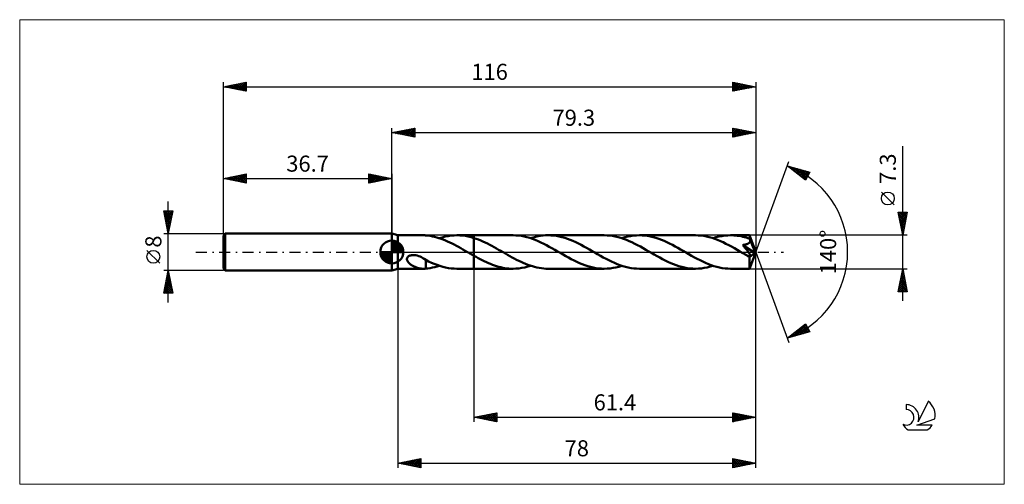
# Model space of a CAD drawing. Units: millimetres. Extents: x -81 to 133, y -51 to 51.
import ezdxf
from ezdxf.enums import TextEntityAlignment as Align

# ---------------------------------------------------------------- set-up
doc = ezdxf.new("R2010")
doc.units = ezdxf.units.MM
doc.header["$LTSCALE"] = 6
doc.linetypes.add('LONGDASH_DASH', pattern=[0.85, 0.4, -0.2, 0.05, -0.2])
for name, color, linetype in [('1', 4, 'CONTINUOUS'), ('2', 7, 'CONTINUOUS'), ('4', 2, 'LONGDASH_DASH'), ('CUT', 1, 'CONTINUOUS'), ('INFTOTAL', 9, 'CONTINUOUS'), ('NOCUT', 7, 'CONTINUOUS'), ('SK1', 4, 'CONTINUOUS'), ('SK2', 7, 'CONTINUOUS'), ('SK4', 2, 'LONGDASH_DASH'), ('SK6', 5, 'CONTINUOUS')]:
    doc.layers.add(name, color=color, linetype=linetype)
doc.styles.get("Standard").update_dxf_attribs({"font": 'Monospac821 BT'})

msp = doc.modelspace()

# ---------------------------------------------------------------- linework, layer by layer
at = {"layer": '1', "color": 4, "linetype": 'CONTINUOUS', "lineweight": 50}
for p, q in [((1.3, 3.65), (0, 4)), ((0, -4), (0, 4)), ((1.3, 3.65), (6.89, 3.65)), ((1.3, -3.65), (1.3, 3.65)), ((6.96, 3.65), (6.88, 3.65)), ((7.05, 3.65), (6.96, 3.65)), ((7.13, 3.64), (7.05, 3.65)), ((7.22, 3.64), (7.13, 3.64)), ((7.3, 3.63), (7.22, 3.64)), ((7.38, 3.62), (7.3, 3.63)), ((7.86, 3.57), (7.38, 3.62)), ((7.38, 3.62), (7.38, 3.62)), ((8.35, 3.5), (7.86, 3.57)), ((8.83, 3.41), (8.35, 3.5)), ((9.31, 3.3), (8.83, 3.41)), ((9.78, 3.18), (9.31, 3.3)), ((10.26, 3.03), (9.78, 3.18)), ((10.73, 2.87), (10.26, 3.03)), ((10.36, 3), (11, 3.19)), ((11.21, 2.7), (10.73, 2.87)), ((11, 3.19), (11.63, 3.36)), ((11.68, 2.5), (11.21, 2.7)), ((11.63, 3.36), (12.27, 3.48)), ((12.15, 2.3), (11.68, 2.5)), ((12.63, 2.08), (12.15, 2.3)), ((12.27, 3.48), (12.91, 3.58)), ((12.91, 3.58), (13.55, 3.63)), ((13.55, 3.63), (14.19, 3.65)), ((14.81, 3.63), (14.19, 3.65)), ((14.19, 3.65), (17.9, 3.65)), ((15.43, 3.58), (14.81, 3.63)), ((16.04, 3.49), (15.43, 3.58)), ((16.66, 3.37), (16.04, 3.49)), ((17.28, 3.22), (16.66, 3.37)), ((17.9, 3.04), (17.28, 3.22)), ((17.9, 3.65), (26.4, 3.65)), ((17.9, -3.65), (17.9, 3.65)), ((18.39, 2.87), (17.9, 3.04)), ((18.88, 2.69), (18.39, 2.87)), ((19.37, 2.49), (18.88, 2.69)), ((19.86, 2.28), (19.37, 2.49)), ((20.35, 2.05), (19.86, 2.28)), ((27.01, 3.63), (26.4, 3.65)), ((27.62, 3.58), (27.01, 3.63)), ((28.22, 3.5), (27.62, 3.58)), ((28.82, 3.39), (28.22, 3.5)), ((29.43, 3.24), (28.82, 3.39)), ((30.04, 3.06), (29.43, 3.24)), ((30.65, 2.86), (30.04, 3.06)), ((30.23, 3), (30.78, 3.17)), ((31.26, 2.63), (30.65, 2.86)), ((30.78, 3.17), (31.32, 3.31)), ((31.86, 2.37), (31.26, 2.63)), ((31.32, 3.31), (31.87, 3.43)), ((32.47, 2.1), (31.86, 2.37)), ((31.87, 3.43), (32.42, 3.53)), ((32.42, 3.53), (32.97, 3.6)), ((32.97, 3.6), (33.51, 3.64)), ((33.51, 3.64), (34.06, 3.65)), ((34.66, 3.63), (34.06, 3.65)), ((34.06, 3.65), (46.27, 3.65)), ((35.26, 3.58), (34.66, 3.63)), ((35.86, 3.5), (35.26, 3.58)), ((36.46, 3.39), (35.86, 3.5)), ((37.06, 3.25), (36.46, 3.39)), ((37.66, 3.08), (37.06, 3.25)), ((38.26, 2.88), (37.66, 3.08)), ((38.85, 2.65), (38.26, 2.88)), ((39.45, 2.4), (38.85, 2.65)), ((40.05, 2.13), (39.45, 2.4)), ((46.88, 3.63), (46.27, 3.65)), ((47.48, 3.58), (46.88, 3.63)), ((48.08, 3.5), (47.48, 3.58)), ((48.68, 3.39), (48.08, 3.5)), ((49.29, 3.24), (48.68, 3.39)), ((49.89, 3.07), (49.29, 3.24)), ((50.5, 2.87), (49.89, 3.07)), ((50.11, 3), (50.74, 3.2)), ((51.1, 2.64), (50.5, 2.87)), ((50.74, 3.2), (51.38, 3.36)), ((51.71, 2.38), (51.1, 2.64)), ((51.38, 3.36), (52.02, 3.48)), ((52.32, 2.11), (51.71, 2.38)), ((52.02, 3.48), (52.66, 3.58)), ((52.66, 3.58), (53.3, 3.63)), ((53.3, 3.63), (53.93, 3.65)), ((54.54, 3.63), (53.93, 3.65)), ((53.93, 3.65), (66.15, 3.65)), ((55.14, 3.58), (54.54, 3.63)), ((55.73, 3.5), (55.14, 3.58)), ((56.33, 3.39), (55.73, 3.5)), ((56.94, 3.25), (56.33, 3.39)), ((57.54, 3.07), (56.94, 3.25)), ((58.14, 2.87), (57.54, 3.07)), ((58.73, 2.65), (58.14, 2.87)), ((59.33, 2.4), (58.73, 2.65)), ((59.93, 2.13), (59.33, 2.4)), ((66.75, 3.63), (66.15, 3.65)), ((67.35, 3.58), (66.75, 3.63)), ((67.95, 3.5), (67.35, 3.58)), ((68.54, 3.39), (67.95, 3.5)), ((69.15, 3.25), (68.54, 3.39)), ((69.76, 3.07), (69.15, 3.25)), ((70.36, 2.87), (69.76, 3.07)), ((69.98, 3), (70.62, 3.2)), ((70.97, 2.64), (70.36, 2.87)), ((70.62, 3.2), (71.26, 3.36)), ((71.58, 2.39), (70.97, 2.64)), ((71.26, 3.36), (71.9, 3.48)), ((72.19, 2.11), (71.58, 2.39)), ((71.9, 3.48), (72.54, 3.58)), ((72.54, 3.58), (73.17, 3.63)), ((73.17, 3.63), (73.81, 3.65)), ((74.19, 3.64), (73.81, 3.65)), ((73.81, 3.65), (77.94, 3.65)), ((74.57, 3.62), (74.19, 3.64)), ((74.95, 3.59), (74.57, 3.62)), ((75.33, 3.55), (74.95, 3.59)), ((75.7, 3.49), (75.33, 3.55)), ((76.08, 3.42), (75.7, 3.49)), ((76.46, 3.33), (76.08, 3.42)), ((76.84, 3.24), (76.46, 3.33)), ((77.22, 3.13), (76.84, 3.24)), ((77.59, 3.02), (77.22, 3.13)), ((77.97, 2.89), (77.59, 3.02)), ((77.94, 3.63), (77.94, 3.65)), ((79.3, 0), (77.94, 3.65)), ((77.94, 3.65), (77.94, 3.65)), ((77.94, 3.65), (77.94, 3.65)), ((77.94, 3.65), (77.94, 3.65)), ((77.94, 3.65), (77.94, 3.65)), ((77.94, 3.65), (77.94, 3.65)), ((77.94, 3.65), (77.94, 3.65)), ((77.95, 3.61), (77.94, 3.63)), ((77.94, 2.1), (77.98, 2.16)), ((77.95, 3.58), (77.95, 3.61)), ((77.95, 3.54), (77.95, 3.58)), ((77.96, 3.5), (77.95, 3.54)), ((77.96, 3.44), (77.96, 3.5)), ((77.96, 3.38), (77.96, 3.44)), ((77.97, 3.31), (77.96, 3.38)), ((77.97, 3.24), (77.97, 3.31)), ((79.3, 0), (77.97, 3.24)), ((77.97, 2.89), (77.97, 3.24)), ((77.98, 2.87), (77.97, 2.89)), ((77.99, 2.85), (77.98, 2.87)), ((77.98, 2.16), (78.02, 2.23)), ((78, 2.83), (77.99, 2.85)), ((78.01, 2.8), (78, 2.83)), ((78.01, 2.78), (78.01, 2.8)), ((78.02, 2.76), (78.01, 2.78)), ((78.03, 2.74), (78.02, 2.76)), ((78.02, 2.23), (78.04, 2.3)), ((78.05, 2.67), (78.03, 2.74)), ((78.52, 1.57), (78.03, 2.74)), ((78.04, 2.3), (78.06, 2.37)), ((78.06, 2.59), (78.05, 2.67)), ((78.07, 2.52), (78.06, 2.59)), ((78.06, 2.45), (78.07, 2.52)), ((78.06, 2.37), (78.06, 2.45)), ((13.11, 1.85), (12.63, 2.08)), ((13.59, 1.6), (13.11, 1.85)), ((14.06, 1.35), (13.59, 1.6)), ((14.54, 1.09), (14.06, 1.35)), ((15.02, 0.83), (14.54, 1.09)), ((15.5, 0.55), (15.02, 0.83)), ((15.98, 0.28), (15.5, 0.55)), ((16.46, 0), (15.98, 0.28)), ((16.52, -0.04), (16.46, 0)), ((20.83, 1.82), (20.35, 2.05)), ((21.32, 1.57), (20.83, 1.82)), ((21.8, 1.31), (21.32, 1.57)), ((22.29, 1.04), (21.8, 1.31)), ((22.78, 0.77), (22.29, 1.04)), ((23.27, 0.49), (22.78, 0.77)), ((23.75, 0.22), (23.27, 0.49)), ((24.24, -0.07), (23.75, 0.22)), ((33.08, 1.8), (32.47, 2.1)), ((33.68, 1.49), (33.08, 1.8)), ((34.28, 1.16), (33.68, 1.49)), ((34.89, 0.83), (34.28, 1.16)), ((35.5, 0.48), (34.89, 0.83)), ((36.1, 0.14), (35.5, 0.48)), ((36.71, -0.21), (36.1, 0.14)), ((40.65, 1.84), (40.05, 2.13)), ((41.25, 1.54), (40.65, 1.84)), ((41.85, 1.22), (41.25, 1.54)), ((42.44, 0.89), (41.85, 1.22)), ((43.04, 0.55), (42.44, 0.89)), ((43.62, 0.21), (43.04, 0.55)), ((44.23, -0.14), (43.62, 0.21)), ((52.93, 1.81), (52.32, 2.11)), ((53.53, 1.5), (52.93, 1.81)), ((54.14, 1.17), (53.53, 1.5)), ((54.75, 0.84), (54.14, 1.17)), ((55.36, 0.49), (54.75, 0.84)), ((55.97, 0.14), (55.36, 0.49)), ((56.58, -0.21), (55.97, 0.14)), ((60.52, 1.84), (59.93, 2.13)), ((61.11, 1.54), (60.52, 1.84)), ((61.71, 1.22), (61.11, 1.54)), ((62.31, 0.89), (61.71, 1.22)), ((62.9, 0.56), (62.31, 0.89)), ((63.5, 0.22), (62.9, 0.56)), ((64.11, -0.14), (63.5, 0.22)), ((72.8, 1.81), (72.19, 2.11)), ((73.4, 1.5), (72.8, 1.81)), ((74.01, 1.17), (73.4, 1.5)), ((74.63, 0.84), (74.01, 1.17)), ((75.24, 0.49), (74.63, 0.84)), ((75.85, 0.14), (75.24, 0.49)), ((76.46, -0.22), (75.85, 0.14)), ((76.44, 1.52), (76.54, 1.53)), ((76.52, 1.43), (76.44, 1.52)), ((79.11, -0.15), (76.44, 1.52)), ((76.6, 1.33), (76.52, 1.43)), ((76.54, 1.53), (76.65, 1.55)), ((76.68, 1.24), (76.6, 1.33)), ((76.65, 1.55), (76.75, 1.57)), ((76.76, 1.14), (76.68, 1.24)), ((76.75, 1.57), (76.85, 1.58)), ((76.84, 1.04), (76.76, 1.14)), ((76.92, 0.94), (76.84, 1.04)), ((76.85, 1.58), (76.95, 1.6)), ((77, 0.84), (76.92, 0.94)), ((76.95, 1.6), (77.05, 1.63)), ((77.08, 0.74), (77, 0.84)), ((77.05, 1.63), (77.14, 1.65)), ((77.16, 0.64), (77.08, 0.74)), ((77.14, 1.65), (77.24, 1.68)), ((77.25, 0.54), (77.16, 0.64)), ((77.24, 1.68), (77.33, 1.7)), ((77.32, 0.44), (77.25, 0.54)), ((77.4, 0.34), (77.32, 0.44)), ((77.33, 1.7), (77.41, 1.74)), ((77.47, 0.24), (77.4, 0.34)), ((77.41, 1.74), (77.49, 1.77)), ((77.55, 0.15), (77.47, 0.24)), ((77.49, 1.77), (77.57, 1.81)), ((77.61, 0.06), (77.55, 0.15)), ((77.57, 1.81), (77.65, 1.85)), ((77.68, -0.03), (77.61, 0.06)), ((77.65, 1.85), (77.72, 1.89)), ((77.72, 1.89), (77.78, 1.93)), ((77.78, 1.93), (77.84, 1.99)), ((77.84, 1.99), (77.9, 2.04)), ((77.9, 2.04), (77.94, 2.1)), ((77.94, -3.65), (79.3, 0)), ((78.74, 1.01), (78.52, 1.57)), ((78.87, 0.68), (78.74, 1.01)), ((78.95, 0.46), (78.87, 0.68)), ((79.01, 0.3), (78.95, 0.46)), ((79.05, 0.18), (79.01, 0.3)), ((79.08, 0.08), (79.05, 0.18)), ((79.08, 0.04), (79.07, 0.08)), ((79.3, 0), (79.07, 0.08)), ((79.08, 0.08), (79.07, 0.08)), ((79.3, 0), (79.08, 0.08)), ((79.09, 0.01), (79.08, 0.04)), ((79.09, -0.03), (79.09, 0.01)), ((3.28, -1.5), (3.31, -1.34)), ((3.29, -1.66), (3.28, -1.5)), ((3.32, -1.81), (3.29, -1.66)), ((3.31, -1.34), (3.39, -1.19)), ((3.39, -1.96), (3.32, -1.81)), ((3.39, -1.19), (3.5, -1.05)), ((3.47, -2.1), (3.39, -1.96)), ((3.56, -2.22), (3.47, -2.1)), ((3.5, -1.05), (3.63, -0.94)), ((3.63, -0.94), (3.79, -0.85)), ((3.79, -0.85), (3.95, -0.78)), ((3.95, -0.78), (4.13, -0.73)), ((4.13, -0.73), (4.32, -0.69)), ((4.32, -0.69), (4.53, -0.67)), ((4.53, -0.67), (4.75, -0.67)), ((4.99, -0.68), (4.75, -0.67)), ((5.24, -0.72), (4.99, -0.68)), ((5.54, -0.79), (5.24, -0.72)), ((5.85, -0.88), (5.54, -0.79)), ((6.16, -1.01), (5.85, -0.88)), ((6.47, -1.15), (6.16, -1.01)), ((6.78, -1.31), (6.47, -1.15)), ((7.08, -1.49), (6.78, -1.31)), ((7.39, -1.68), (7.08, -1.49)), ((7.38, -1.84), (7.38, -1.84)), ((7.38, -1.84), (7.38, -1.84)), ((7.38, -1.84), (7.38, -1.84)), ((7.39, -1.84), (7.38, -1.84)), ((7.38, -1.91), (7.38, -1.84)), ((7.38, -1.98), (7.38, -1.91)), ((7.38, -2.06), (7.38, -1.98)), ((7.38, -2.14), (7.38, -2.06)), ((7.38, -2.22), (7.38, -2.14)), ((7.39, -1.84), (7.39, -1.68)), ((8, -2.04), (7.39, -1.73)), ((7.39, -1.84), (7.39, -1.84)), ((8.63, -2.33), (8, -2.04)), ((16.59, -0.07), (16.52, -0.04)), ((16.65, -0.11), (16.59, -0.07)), ((16.71, -0.14), (16.65, -0.11)), ((16.77, -0.18), (16.71, -0.14)), ((16.83, -0.21), (16.77, -0.18)), ((17.01, -0.32), (16.83, -0.21)), ((17.19, -0.42), (17.01, -0.32)), ((17.37, -0.52), (17.19, -0.42)), ((17.55, -0.62), (17.37, -0.52)), ((17.72, -0.72), (17.55, -0.62)), ((17.9, -0.82), (17.72, -0.72)), ((18.35, -1.07), (17.9, -0.82)), ((18.79, -1.31), (18.35, -1.07)), ((19.24, -1.55), (18.79, -1.31)), ((19.69, -1.78), (19.24, -1.55)), ((20.14, -2), (19.69, -1.78)), ((20.59, -2.21), (20.14, -2)), ((24.73, -0.35), (24.24, -0.07)), ((25.22, -0.63), (24.73, -0.35)), ((25.71, -0.9), (25.22, -0.63)), ((26.19, -1.17), (25.71, -0.9)), ((26.68, -1.44), (26.19, -1.17)), ((27.17, -1.69), (26.68, -1.44)), ((27.66, -1.94), (27.17, -1.69)), ((28.16, -2.17), (27.66, -1.94)), ((37.31, -0.56), (36.71, -0.21)), ((37.91, -0.9), (37.31, -0.56)), ((38.5, -1.22), (37.91, -0.9)), ((39.1, -1.54), (38.5, -1.22)), ((39.7, -1.85), (39.1, -1.54)), ((40.29, -2.13), (39.7, -1.85)), ((40.88, -2.4), (40.29, -2.13)), ((44.84, -0.49), (44.23, -0.14)), ((45.45, -0.83), (44.84, -0.49)), ((46.06, -1.17), (45.45, -0.83)), ((46.67, -1.5), (46.06, -1.17)), ((47.28, -1.81), (46.67, -1.5)), ((47.88, -2.1), (47.28, -1.81)), ((48.48, -2.38), (47.88, -2.1)), ((57.18, -0.56), (56.58, -0.21)), ((57.77, -0.89), (57.18, -0.56)), ((58.36, -1.22), (57.77, -0.89)), ((58.96, -1.54), (58.36, -1.22)), ((59.56, -1.84), (58.96, -1.54)), ((60.15, -2.13), (59.56, -1.84)), ((60.75, -2.4), (60.15, -2.13)), ((64.72, -0.49), (64.11, -0.14)), ((65.32, -0.83), (64.72, -0.49)), ((65.93, -1.17), (65.32, -0.83)), ((66.54, -1.49), (65.93, -1.17)), ((67.15, -1.8), (66.54, -1.49)), ((67.75, -2.1), (67.15, -1.8)), ((68.36, -2.38), (67.75, -2.1)), ((76.6, -0.29), (76.46, -0.22)), ((76.73, -0.37), (76.6, -0.29)), ((76.87, -0.45), (76.73, -0.37)), ((77.01, -0.53), (76.87, -0.45)), ((77.14, -0.61), (77.01, -0.53)), ((77.28, -0.68), (77.14, -0.61)), ((77.37, -0.73), (77.28, -0.68)), ((77.46, -0.77), (77.37, -0.73)), ((77.54, -0.81), (77.46, -0.77)), ((77.63, -0.85), (77.54, -0.81)), ((77.71, -0.88), (77.63, -0.85)), ((77.75, -0.12), (77.68, -0.03)), ((77.79, -0.91), (77.71, -0.88)), ((77.81, -0.21), (77.75, -0.12)), ((77.86, -0.93), (77.79, -0.91)), ((77.87, -0.3), (77.81, -0.21)), ((77.94, -0.94), (77.86, -0.93)), ((77.92, -0.39), (77.87, -0.3)), ((77.9, -1.13), (79.11, -0.15)), ((77.9, -1.35), (77.9, -1.13)), ((77.9, -1.57), (77.9, -1.35)), ((77.9, -1.78), (77.9, -1.57)), ((77.9, -1.98), (77.9, -1.78)), ((77.9, -2.18), (77.9, -1.98)), ((77.97, -0.47), (77.92, -0.39)), ((78, -0.95), (77.94, -0.94)), ((78.02, -0.54), (77.97, -0.47)), ((78, -0.95), (78.06, -0.94)), ((78.05, -0.61), (78.02, -0.54)), ((78.08, -0.69), (78.05, -0.61)), ((78.06, -0.94), (78.1, -0.91)), ((78.11, -0.75), (78.08, -0.69)), ((78.1, -0.91), (78.12, -0.87)), ((78.12, -0.82), (78.11, -0.75)), ((78.12, -0.87), (78.12, -0.82)), ((79.1, -0.06), (79.09, -0.03)), ((79.1, -0.09), (79.1, -0.06)), ((79.11, -0.12), (79.1, -0.09)), ((79.11, -0.15), (79.11, -0.12)), ((0, -4), (1.3, -3.65)), ((1.3, -3.65), (6.89, -3.65)), ((3.67, -2.34), (3.56, -2.22)), ((3.8, -2.46), (3.67, -2.34)), ((3.94, -2.58), (3.8, -2.46)), ((4.08, -2.7), (3.94, -2.58)), ((4.24, -2.8), (4.08, -2.7)), ((4.4, -2.91), (4.24, -2.8)), ((4.57, -3), (4.4, -2.91)), ((4.73, -3.09), (4.57, -3)), ((4.9, -3.17), (4.73, -3.09)), ((5.07, -3.25), (4.9, -3.17)), ((5.24, -3.32), (5.07, -3.25)), ((5.4, -3.38), (5.24, -3.32)), ((5.57, -3.44), (5.4, -3.38)), ((5.74, -3.49), (5.57, -3.44)), ((5.91, -3.53), (5.74, -3.49)), ((6.07, -3.57), (5.91, -3.53)), ((6.24, -3.6), (6.07, -3.57)), ((6.4, -3.62), (6.24, -3.6)), ((6.56, -3.64), (6.4, -3.62)), ((6.72, -3.65), (6.56, -3.64)), ((6.88, -3.65), (6.72, -3.65)), ((6.88, -3.65), (6.96, -3.65)), ((6.96, -3.65), (7.05, -3.65)), ((7.05, -3.65), (7.13, -3.64)), ((7.13, -3.64), (7.22, -3.64)), ((7.22, -3.64), (7.3, -3.63)), ((7.3, -3.63), (7.38, -3.62)), ((7.38, -2.31), (7.38, -2.22)), ((7.38, -2.4), (7.38, -2.31)), ((7.38, -2.49), (7.38, -2.4)), ((7.38, -2.58), (7.38, -2.49)), ((7.38, -2.68), (7.38, -2.58)), ((7.38, -2.78), (7.38, -2.68)), ((7.38, -2.88), (7.38, -2.78)), ((7.38, -2.98), (7.38, -2.88)), ((7.38, -3.09), (7.38, -2.98)), ((7.38, -3.19), (7.38, -3.09)), ((7.38, -3.3), (7.38, -3.19)), ((7.38, -3.41), (7.38, -3.3)), ((7.38, -3.51), (7.38, -3.41)), ((7.38, -3.62), (7.38, -3.51)), ((7.38, -3.62), (7.88, -3.57)), ((7.88, -3.57), (8.37, -3.49)), ((8.37, -3.49), (8.87, -3.4)), ((9.25, -2.59), (8.63, -2.33)), ((8.87, -3.4), (9.37, -3.29)), ((9.87, -2.83), (9.25, -2.59)), ((9.37, -3.29), (9.87, -3.15)), ((10.49, -3.04), (9.87, -2.83)), ((9.87, -3.15), (10.36, -3)), ((11.1, -3.22), (10.49, -3.04)), ((11.71, -3.37), (11.1, -3.22)), ((12.33, -3.49), (11.71, -3.37)), ((12.95, -3.58), (12.33, -3.49)), ((13.57, -3.63), (12.95, -3.58)), ((14.19, -3.65), (13.57, -3.63)), ((14.19, -3.65), (17.9, -3.65)), ((17.9, -3.65), (26.4, -3.65)), ((21.03, -2.41), (20.59, -2.21)), ((21.48, -2.6), (21.03, -2.41)), ((21.93, -2.78), (21.48, -2.6)), ((22.38, -2.94), (21.93, -2.78)), ((22.83, -3.08), (22.38, -2.94)), ((23.28, -3.21), (22.83, -3.08)), ((23.72, -3.33), (23.28, -3.21)), ((24.17, -3.43), (23.72, -3.33)), ((24.62, -3.51), (24.17, -3.43)), ((25.07, -3.57), (24.62, -3.51)), ((25.51, -3.61), (25.07, -3.57)), ((25.96, -3.64), (25.51, -3.61)), ((26.4, -3.65), (25.96, -3.64)), ((26.4, -3.65), (27.04, -3.63)), ((27.04, -3.63), (27.68, -3.58)), ((27.68, -3.58), (28.32, -3.48)), ((28.64, -2.39), (28.16, -2.17)), ((28.32, -3.48), (28.95, -3.36)), ((29.14, -2.6), (28.64, -2.39)), ((28.95, -3.36), (29.6, -3.19)), ((29.63, -2.79), (29.14, -2.6)), ((29.6, -3.19), (30.23, -3)), ((30.13, -2.97), (29.63, -2.79)), ((30.62, -3.12), (30.13, -2.97)), ((31.11, -3.26), (30.62, -3.12)), ((31.6, -3.38), (31.11, -3.26)), ((32.1, -3.48), (31.6, -3.38)), ((32.59, -3.55), (32.1, -3.48)), ((33.08, -3.61), (32.59, -3.55)), ((33.57, -3.64), (33.08, -3.61)), ((34.06, -3.65), (33.57, -3.64)), ((34.06, -3.65), (46.27, -3.65)), ((41.48, -2.65), (40.88, -2.4)), ((42.08, -2.88), (41.48, -2.65)), ((42.68, -3.08), (42.08, -2.88)), ((43.28, -3.25), (42.68, -3.08)), ((43.87, -3.39), (43.28, -3.25)), ((44.47, -3.5), (43.87, -3.39)), ((45.08, -3.58), (44.47, -3.5)), ((45.67, -3.63), (45.08, -3.58)), ((46.27, -3.65), (45.67, -3.63)), ((46.27, -3.65), (46.92, -3.63)), ((46.92, -3.63), (47.56, -3.58)), ((47.56, -3.58), (48.19, -3.48)), ((48.19, -3.48), (48.82, -3.36)), ((49.09, -2.63), (48.48, -2.38)), ((48.82, -3.36), (49.46, -3.2)), ((49.69, -2.86), (49.09, -2.63)), ((49.46, -3.2), (50.11, -3)), ((50.3, -3.06), (49.69, -2.86)), ((50.9, -3.24), (50.3, -3.06)), ((51.51, -3.38), (50.9, -3.24)), ((52.11, -3.5), (51.51, -3.38)), ((52.72, -3.58), (52.11, -3.5)), ((53.33, -3.63), (52.72, -3.58)), ((53.93, -3.65), (53.33, -3.63)), ((53.93, -3.65), (66.15, -3.65)), ((61.35, -2.65), (60.75, -2.4)), ((61.96, -2.88), (61.35, -2.65)), ((62.56, -3.08), (61.96, -2.88)), ((63.15, -3.25), (62.56, -3.08)), ((63.75, -3.39), (63.15, -3.25)), ((64.35, -3.5), (63.75, -3.39)), ((64.95, -3.58), (64.35, -3.5)), ((65.55, -3.63), (64.95, -3.58)), ((66.15, -3.65), (65.55, -3.63)), ((66.15, -3.65), (66.79, -3.63)), ((66.79, -3.63), (67.43, -3.58)), ((67.43, -3.58), (68.06, -3.48)), ((68.06, -3.48), (68.7, -3.36)), ((68.96, -2.63), (68.36, -2.38)), ((68.7, -3.36), (69.34, -3.19)), ((69.57, -2.86), (68.96, -2.63)), ((69.34, -3.19), (69.98, -3)), ((70.18, -3.06), (69.57, -2.86)), ((70.78, -3.24), (70.18, -3.06)), ((71.38, -3.39), (70.78, -3.24)), ((71.99, -3.5), (71.38, -3.39)), ((72.6, -3.58), (71.99, -3.5)), ((73.2, -3.63), (72.6, -3.58)), ((73.81, -3.65), (73.2, -3.63)), ((73.81, -3.65), (77.94, -3.65)), ((77.9, -2.37), (77.9, -2.18)), ((77.9, -2.55), (77.9, -2.37)), ((77.9, -2.72), (77.9, -2.55)), ((77.91, -2.88), (77.9, -2.72)), ((77.91, -3.02), (77.91, -2.88)), ((77.91, -3.15), (77.91, -3.02)), ((77.91, -3.27), (77.91, -3.15)), ((77.92, -3.37), (77.91, -3.27)), ((77.92, -3.45), (77.92, -3.37)), ((77.92, -3.52), (77.92, -3.45)), ((77.93, -3.58), (77.92, -3.52)), ((77.93, -3.62), (77.93, -3.58)), ((77.93, -3.64), (77.93, -3.62)), ((77.94, -3.65), (77.93, -3.64)), ((77.94, -3.65), (77.94, -3.65)), ((77.94, -3.65), (77.94, -3.65)), ((77.94, -3.65), (77.94, -3.65)), ((77.94, -3.65), (77.94, -3.65)), ((77.94, -3.65), (77.94, -3.65)), ((77.94, -3.65), (77.94, -3.65))]:
    msp.add_line(p, q, dxfattribs=at)
msp.add_ellipse((79.3, 0), major_axis=(-5.16, 3.36), ratio=0.278612, start_param=1.354264, end_param=1.479704, dxfattribs=at)
at = {"layer": '2', "color": 7, "linetype": 'CONTINUOUS', "lineweight": 25}
for p, q in [((0, 4), (0, 27)), ((0, 26), (5, 27)), ((0, 26), (79.3, 26)), ((5, 25), (0, 26)), ((0.1, 25.98), (0.15, 26.03)), ((0.25, 26.05), (0.38, 25.92)), ((0.45, 25.91), (0.68, 26.14)), ((0.61, 26.12), (0.91, 25.82)), ((0.81, 25.84), (1.21, 26.24)), ((0.96, 26.19), (1.44, 25.71)), ((1.16, 25.77), (1.74, 26.35)), ((1.31, 26.26), (1.97, 25.61)), ((1.51, 25.7), (2.27, 26.45)), ((1.67, 26.33), (2.5, 25.5)), ((1.87, 25.63), (2.8, 26.56)), ((2.02, 26.4), (3.03, 25.39)), ((2.22, 25.56), (3.33, 26.67)), ((2.37, 26.47), (3.56, 25.29)), ((2.57, 25.49), (3.86, 26.77)), ((2.73, 26.55), (4.09, 25.18)), ((2.93, 25.41), (4.39, 26.88)), ((3.08, 26.62), (4.62, 25.08)), ((3.28, 25.34), (4.92, 26.98)), ((3.44, 26.69), (5, 25.12)), ((3.64, 25.27), (5, 26.64)), ((3.79, 26.76), (5, 25.55)), ((3.99, 25.2), (5, 26.21)), ((4.14, 26.83), (5, 25.97)), ((4.34, 25.13), (5, 25.79)), ((4.5, 26.9), (5, 26.4)), ((4.85, 26.97), (5, 26.82)), ((5, 27), (5, 25)), ((74.3, 25), (74.3, 27)), ((74.3, 27), (79.3, 26)), ((74.3, 26.69), (74.56, 26.95)), ((74.3, 26.27), (74.91, 26.88)), ((74.3, 25.84), (75.27, 26.81)), ((74.3, 25.42), (75.62, 26.74)), ((74.3, 26.67), (75.7, 25.28)), ((74.3, 26.25), (75.34, 25.21)), ((79.3, 26), (74.3, 25)), ((74.3, 25.83), (74.99, 25.14)), ((74.31, 25), (75.97, 26.67)), ((74.42, 26.98), (76.05, 25.35)), ((74.84, 25.11), (76.33, 26.59)), ((74.95, 26.87), (76.4, 25.42)), ((75.37, 25.21), (76.68, 26.52)), ((75.48, 26.76), (76.76, 25.49)), ((75.9, 25.32), (77.03, 26.45)), ((76.01, 26.66), (77.11, 25.56)), ((76.43, 25.43), (77.39, 26.38)), ((76.55, 26.55), (77.46, 25.63)), ((76.96, 25.53), (77.74, 26.31)), ((77.08, 26.44), (77.82, 25.7)), ((77.49, 25.64), (78.09, 26.24)), ((77.61, 26.34), (78.17, 25.77)), ((78.02, 25.74), (78.45, 26.17)), ((78.14, 26.23), (78.52, 25.84)), ((78.55, 25.85), (78.8, 26.1)), ((78.67, 26.13), (78.88, 25.92)), ((79.08, 25.96), (79.15, 26.03)), ((79.2, 26.02), (79.23, 25.99)), ((79.3, 27), (79.3, 0)), ((4.7, 25.06), (5, 25.36)), ((74.3, 25.4), (74.64, 25.07)), ((111.3, -10.65), (111.3, 23.07)), ((79.3, 0), (86.48, 19.73)), ((86.14, 18.79), (91.05, 17.4)), ((90.13, 15.62), (86.14, 18.79)), ((86.19, 18.76), (86.21, 18.78)), ((86.42, 18.57), (86.54, 18.68)), ((86.54, 18.68), (87.52, 17.69)), ((86.66, 18.38), (86.87, 18.59)), ((86.9, 18.19), (87.2, 18.49)), ((87.13, 18.51), (89.59, 16.05)), ((87.13, 18), (87.53, 18.4)), ((87.37, 17.82), (87.86, 18.31)), ((87.61, 17.63), (88.19, 18.21)), ((87.72, 18.34), (90.24, 15.83)), ((87.84, 17.44), (88.52, 18.12)), ((88.08, 17.25), (88.85, 18.02)), ((88.31, 18.18), (90.38, 16.11)), ((88.31, 17.07), (89.18, 17.93)), ((88.55, 16.88), (89.51, 17.84)), ((88.79, 16.69), (89.84, 17.74)), ((88.91, 18.01), (90.53, 16.39)), ((89.02, 16.5), (90.17, 17.65)), ((89.26, 16.31), (90.5, 17.55)), ((89.5, 17.84), (90.67, 16.67)), ((89.5, 16.13), (90.83, 17.46)), ((90.09, 17.67), (90.81, 16.95)), ((91.05, 17.4), (90.13, 15.62)), ((90.69, 17.5), (90.96, 17.23)), ((89.73, 15.94), (90.89, 17.09)), ((89.97, 15.75), (90.44, 16.22)), ((109.45, 10.26), (106.65, 13.06)), ((111.3, 3.65), (110.3, 8.65)), ((110.3, 8.65), (112.3, 8.65)), ((110.36, 8.35), (110.65, 8.65)), ((110.43, 8), (111.08, 8.65)), ((110.5, 7.65), (111.5, 8.65)), ((110.57, 7.29), (111.93, 8.65)), ((110.57, 8.65), (112.01, 7.21)), ((110.64, 6.94), (112.29, 8.59)), ((110.99, 8.65), (112.08, 7.56)), ((112.3, 8.65), (111.3, 3.65)), ((111.42, 8.65), (112.15, 7.91)), ((111.84, 8.65), (112.22, 8.27)), ((112.27, 8.65), (112.29, 8.62)), ((110.34, 8.45), (111.94, 6.85)), ((110.45, 7.92), (111.87, 6.5)), ((110.55, 7.39), (111.8, 6.15)), ((110.66, 6.86), (111.73, 5.79)), ((110.71, 6.59), (112.18, 8.05)), ((110.78, 6.23), (112.07, 7.52)), ((110.85, 5.88), (111.97, 6.99)), ((110.92, 5.53), (111.86, 6.46)), ((110.76, 6.33), (111.66, 5.44)), ((110.87, 5.8), (111.59, 5.09)), ((110.98, 5.27), (111.52, 4.73)), ((111, 5.17), (111.76, 5.93)), ((111.07, 4.82), (111.65, 5.4)), ((111.08, 4.74), (111.45, 4.38)), ((111.14, 4.47), (111.54, 4.87)), ((111.21, 4.11), (111.44, 4.34)), ((112.3, 3.65), (77.97, 3.65)), ((111.19, 4.21), (111.37, 4.02)), ((111.28, 3.76), (111.33, 3.81)), ((111.29, 3.68), (111.3, 3.67)), ((79.3, -37), (79.3, 0)), ((79.3, -47), (79.3, 0)), ((79.3, 0), (86.48, -19.73)), ((1.3, -3.65), (1.3, -47)), ((17.9, -3.65), (17.9, -37)), ((77.97, -3.65), (112.3, -3.65)), ((110.3, -8.65), (111.3, -3.65)), ((111.14, -4.43), (111.4, -4.17)), ((111.18, -4.26), (111.48, -4.57)), ((111.25, -3.9), (111.33, -3.82)), ((111.25, -3.91), (111.38, -4.04)), ((111.3, -3.65), (112.3, -8.65)), ((110.51, -7.61), (111.83, -6.29)), ((110.61, -7.08), (111.76, -5.94)), ((110.72, -6.55), (111.69, -5.58)), ((110.75, -6.38), (112.12, -7.75)), ((110.82, -6.03), (112.01, -7.22)), ((110.83, -6.02), (111.62, -5.23)), ((110.89, -5.68), (111.91, -6.69)), ((110.93, -5.49), (111.55, -4.88)), ((110.97, -5.32), (111.8, -6.16)), ((111.04, -4.96), (111.47, -4.52)), ((111.04, -4.97), (111.7, -5.63)), ((111.11, -4.62), (111.59, -5.1)), ((110.32, -8.65), (111.97, -7)), ((110.33, -8.51), (110.47, -8.65)), ((110.4, -8.14), (111.9, -6.64)), ((110.4, -8.15), (110.9, -8.65)), ((110.47, -7.8), (111.32, -8.65)), ((110.54, -7.44), (111.75, -8.65)), ((110.61, -7.09), (112.17, -8.65)), ((110.68, -6.74), (112.23, -8.28)), ((110.74, -8.65), (112.04, -7.35)), ((111.17, -8.65), (112.11, -7.71)), ((111.59, -8.65), (112.18, -8.06)), ((112.02, -8.65), (112.25, -8.41)), ((112.3, -8.65), (110.3, -8.65)), ((86.14, -18.79), (90.13, -15.62)), ((87.23, -18.48), (89.94, -15.78)), ((87.82, -18.32), (90.26, -15.87)), ((88.33, -17.05), (89.2, -17.92)), ((88.41, -18.15), (90.41, -16.15)), ((88.57, -16.87), (89.53, -17.83)), ((88.8, -16.68), (89.86, -17.74)), ((89.01, -17.98), (90.55, -16.43)), ((89.04, -16.49), (90.19, -17.64)), ((89.27, -16.3), (90.52, -17.55)), ((89.51, -16.11), (90.85, -17.45)), ((89.6, -17.81), (90.69, -16.72)), ((89.75, -15.93), (90.86, -17.04)), ((89.98, -15.74), (90.41, -16.16)), ((90.13, -15.62), (91.05, -17.4)), ((90.19, -17.64), (90.84, -17)), ((91.05, -17.4), (86.14, -18.79)), ((86.2, -18.74), (86.23, -18.77)), ((86.44, -18.56), (86.56, -18.68)), ((86.63, -18.65), (87.87, -17.42)), ((86.68, -18.37), (86.89, -18.58)), ((86.91, -18.18), (87.22, -18.49)), ((87.15, -17.99), (87.55, -18.39)), ((87.38, -17.8), (87.88, -18.3)), ((87.62, -17.62), (88.21, -18.21)), ((87.86, -17.43), (88.54, -18.11)), ((88.09, -17.24), (88.87, -18.02)), ((90.78, -17.47), (90.98, -17.28)), ((17.9, -36), (22.9, -35)), ((17.9, -36), (79.3, -36)), ((22.9, -37), (17.9, -36)), ((18.03, -35.97), (18.1, -36.04)), ((18.1, -36.04), (18.2, -35.94)), ((18.39, -35.9), (18.63, -36.15)), ((18.46, -36.11), (18.73, -35.83)), ((18.74, -35.83), (19.16, -36.25)), ((18.81, -36.18), (19.27, -35.73)), ((19.09, -35.76), (19.69, -36.36)), ((19.16, -36.25), (19.8, -35.62)), ((19.45, -35.69), (20.22, -36.46)), ((19.52, -36.32), (20.33, -35.51)), ((19.8, -35.62), (20.75, -36.57)), ((19.87, -36.39), (20.86, -35.41)), ((20.15, -35.55), (21.28, -36.68)), ((20.22, -36.46), (21.39, -35.3)), ((20.51, -35.48), (21.81, -36.78)), ((20.58, -36.54), (21.92, -35.2)), ((20.86, -35.41), (22.34, -36.89)), ((20.93, -36.61), (22.45, -35.09)), ((21.22, -35.34), (22.87, -36.99)), ((21.29, -36.68), (22.9, -35.06)), ((21.57, -35.27), (22.9, -36.6)), ((21.64, -36.75), (22.9, -35.49)), ((21.92, -35.2), (22.9, -36.17)), ((21.99, -36.82), (22.9, -35.91)), ((22.28, -35.12), (22.9, -35.75)), ((22.35, -36.89), (22.9, -36.33)), ((22.63, -35.05), (22.9, -35.32)), ((22.9, -35), (22.9, -37)), ((74.3, -37), (74.3, -35)), ((74.3, -35), (79.3, -36)), ((74.3, -35.37), (74.61, -35.06)), ((74.3, -35.79), (74.96, -35.13)), ((74.3, -36.22), (75.31, -35.2)), ((74.3, -36.64), (75.67, -35.27)), ((74.3, -35.27), (75.74, -36.71)), ((74.3, -35.69), (75.39, -36.78)), ((79.3, -36), (74.3, -37)), ((74.3, -36.12), (75.04, -36.85)), ((74.38, -36.98), (76.02, -35.34)), ((74.5, -35.04), (76.1, -36.64)), ((74.91, -36.88), (76.37, -35.41)), ((75.03, -35.15), (76.45, -36.57)), ((75.44, -36.77), (76.73, -35.49)), ((75.56, -35.25), (76.8, -36.5)), ((75.97, -36.67), (77.08, -35.56)), ((76.09, -35.36), (77.16, -36.43)), ((76.5, -36.56), (77.44, -35.63)), ((76.62, -35.46), (77.51, -36.36)), ((77.03, -36.45), (77.79, -35.7)), ((77.15, -35.57), (77.86, -36.29)), ((77.56, -36.35), (78.14, -35.77)), ((77.68, -35.68), (78.22, -36.22)), ((78.09, -36.24), (78.5, -35.84)), ((78.21, -35.78), (78.57, -36.15)), ((78.62, -36.14), (78.85, -35.91)), ((78.74, -35.89), (78.93, -36.07)), ((79.15, -36.03), (79.2, -35.98)), ((79.27, -35.99), (79.28, -36)), ((22.7, -36.96), (22.9, -36.76)), ((74.3, -36.54), (74.68, -36.92)), ((74.3, -36.96), (74.33, -36.99)), ((1.3, -46), (6.3, -45)), ((4.49, -46.64), (6.08, -45.04)), ((6.14, -45.03), (6.3, -45.2)), ((6.3, -45), (6.3, -47)), ((74.3, -47), (74.3, -45)), ((74.3, -45), (79.3, -46)), ((74.3, -45.19), (74.45, -45.03)), ((74.3, -45.03), (75.95, -46.67)), ((1.3, -46), (79.3, -46)), ((6.3, -47), (1.3, -46)), ((1.31, -46), (1.31, -46)), ((1.54, -45.95), (1.66, -46.07)), ((1.66, -46.07), (1.84, -45.89)), ((1.89, -45.88), (2.19, -46.18)), ((2.01, -46.14), (2.37, -45.79)), ((2.25, -45.81), (2.72, -46.28)), ((2.37, -46.21), (2.9, -45.68)), ((2.6, -45.74), (3.25, -46.39)), ((2.72, -46.28), (3.43, -45.57)), ((2.95, -45.67), (3.78, -46.5)), ((3.07, -46.35), (3.96, -45.47)), ((3.31, -45.6), (4.31, -46.6)), ((3.43, -46.43), (4.49, -45.36)), ((3.66, -45.53), (4.84, -46.71)), ((3.78, -46.5), (5.02, -45.26)), ((4.02, -45.46), (5.37, -46.81)), ((4.13, -46.57), (5.55, -45.15)), ((4.37, -45.39), (5.9, -46.92)), ((4.72, -45.32), (6.3, -46.89)), ((4.84, -46.71), (6.3, -45.25)), ((5.08, -45.24), (6.3, -46.47)), ((5.2, -46.78), (6.3, -45.67)), ((5.43, -45.17), (6.3, -46.04)), ((5.55, -46.85), (6.3, -46.1)), ((5.78, -45.1), (6.3, -45.62)), ((5.9, -46.92), (6.3, -46.52)), ((6.26, -46.99), (6.3, -46.95)), ((74.3, -45.61), (74.81, -45.1)), ((74.3, -46.03), (75.16, -45.17)), ((74.3, -46.46), (75.52, -45.24)), ((74.3, -46.88), (75.87, -45.31)), ((74.3, -45.45), (75.59, -46.74)), ((74.3, -45.87), (75.24, -46.81)), ((79.3, -46), (74.3, -47)), ((74.3, -46.3), (74.88, -46.88)), ((74.3, -46.72), (74.53, -46.95)), ((74.68, -46.92), (76.22, -45.38)), ((74.8, -45.1), (76.3, -46.6)), ((75.21, -46.82), (76.58, -45.46)), ((75.33, -45.21), (76.65, -46.53)), ((75.74, -46.71), (76.93, -45.53)), ((75.86, -45.31), (77.01, -46.46)), ((76.27, -46.61), (77.28, -45.6)), ((76.39, -45.42), (77.36, -46.39)), ((76.81, -46.5), (77.64, -45.67)), ((76.92, -45.52), (77.71, -46.32)), ((77.34, -46.39), (77.99, -45.74)), ((77.45, -45.63), (78.07, -46.25)), ((77.87, -46.29), (78.34, -45.81)), ((77.98, -45.74), (78.42, -46.18)), ((78.4, -46.18), (78.7, -45.88)), ((78.51, -45.84), (78.77, -46.11)), ((78.93, -46.07), (79.05, -45.95)), ((79.04, -45.95), (79.13, -46.03))]:
    msp.add_line(p, q, dxfattribs=at)
msp.add_circle((108.05, 11.66), 1.4, dxfattribs=at)
msp.add_arc((79.3, 0), 20, 290, 70, dxfattribs=at)
at = {"layer": '4', "color": 2, "linetype": 'LONGDASH_DASH', "lineweight": 25}
msp.add_line((0, 0), (79.3, 0), dxfattribs=at)
at = {"layer": 'CUT', "color": 1, "linetype": 'CONTINUOUS', "lineweight": 25}
for p, q in [((77.97, 3.65), (17.9, 3.65)), ((17.9, 3.65), (17.9, 0)), ((79.3, 0), (77.97, 3.65)), ((17.9, 0), (79.3, 0))]:
    msp.add_line(p, q, dxfattribs=at)
at = {"layer": 'INFTOTAL', "color": 9, "linetype": 'CONTINUOUS', "lineweight": 18}
for p, q in [((133.43, 50.6), (-81.07, 50.6)), ((-81.07, 50.6), (-81.07, -50.6)), ((133.43, -50.6), (133.43, 50.6)), ((-81.07, -50.6), (133.43, -50.6))]:
    msp.add_line(p, q, dxfattribs=at)
at = {"layer": 'NOCUT', "color": 7, "linetype": 'CONTINUOUS', "lineweight": 25}
for p, q in [((1.3, 3.65), (0, 4)), ((0, 4), (0, 0)), ((17.9, 3.65), (1.3, 3.65)), ((17.9, 0), (17.9, 3.65)), ((0, 0), (17.9, 0))]:
    msp.add_line(p, q, dxfattribs=at)
at = {"layer": 'SK1', "color": 4, "linetype": 'CONTINUOUS', "lineweight": 50}
for p, q in [((-36.3, 4), (-36.7, 3.6)), ((-36.7, 3.6), (-36.7, -3.6)), ((0, 4), (-36.3, 4)), ((-36.3, 4), (-36.3, -4)), ((0, 0), (0, 2.5)), ((0, 2.44), (0.06, 2.5)), ((0, 2.08), (0.39, 2.47)), ((0, 2.44), (2.44, 0)), ((0, 1.73), (0.68, 2.41)), ((0, 1.37), (0.94, 2.32)), ((0, 1.02), (1.18, 2.2)), ((0.31, 2.48), (2.48, 0.31)), ((0.76, 2.38), (2.38, 0.76)), ((0, 0), (-2.5, 0)), ((-2.5, -0.06), (-2.44, 0)), ((-2.47, -0.39), (-2.08, 0)), ((-2.41, -0.68), (-1.73, 0)), ((-2.32, -0.94), (-1.37, 0)), ((-2.2, -1.18), (-1.02, 0)), ((-2.16, 0), (0, -2.16)), ((-2.07, -1.4), (-0.67, 0)), ((-1.92, -1.6), (-0.31, 0)), ((-1.81, 0), (0, -1.81)), ((-1.45, 0), (0, -1.45)), ((-1.1, 0), (0, -1.1)), ((-0.75, 0), (0, -0.75)), ((-0.39, 0), (0, -0.39)), ((-0.04, 0), (0, -0.04)), ((0, 2.08), (2.08, 0)), ((0, 0.67), (1.4, 2.07)), ((0, 0.31), (1.6, 1.92)), ((0, 1.73), (1.73, 0)), ((0, 1.37), (1.37, 0)), ((0, 1.02), (1.02, 0)), ((0, 0.67), (0.67, 0)), ((0, 0.31), (0.31, 0)), ((0, 0), (2.5, 0)), ((0, -2.5), (0, 0)), ((0.04, 0), (1.79, 1.75)), ((0.39, 0), (1.95, 1.56)), ((0.75, 0), (2.1, 1.35)), ((1.1, 0), (2.23, 1.13)), ((1.45, 0), (2.34, 0.88)), ((1.49, 2.01), (2.01, 1.49)), ((1.81, 0), (2.42, 0.62)), ((2.16, 0), (2.48, 0.32)), ((-2.5, -0.02), (-0.02, -2.5)), ((-2.47, -0.4), (-0.4, -2.47)), ((-2.34, -0.88), (-0.88, -2.34)), ((-1.75, -1.79), (0, -0.04)), ((-1.56, -1.95), (0, -0.39)), ((-1.35, -2.1), (0, -0.75)), ((-1.13, -2.23), (0, -1.1)), ((-0.88, -2.34), (0, -1.45)), ((-0.62, -2.42), (0, -1.81)), ((-36.7, -3.6), (-36.3, -4)), ((-36.3, -4), (0, -4)), ((-0.32, -2.48), (0, -2.16))]:
    msp.add_line(p, q, dxfattribs=at)
for start, end in [(90, 180), (0, 90), (180, 270), (270, 0)]:
    msp.add_arc((0, 0), 2.5, start, end, dxfattribs=at)
at = {"layer": 'SK2', "color": 7, "linetype": 'CONTINUOUS', "lineweight": 25}
for p, q in [((-36.7, 8), (-36.7, 37)), ((-36.7, 36), (-31.7, 37)), ((-34.81, 35.62), (-33.86, 36.57)), ((-34.45, 35.55), (-33.33, 36.67)), ((-34.1, 35.48), (-32.8, 36.78)), ((-34.09, 36.52), (-32.78, 35.22)), ((-33.75, 35.41), (-32.27, 36.89)), ((-33.73, 36.59), (-32.25, 35.11)), ((-33.39, 35.34), (-31.74, 36.99)), ((-33.38, 36.66), (-31.72, 35)), ((-33.04, 35.27), (-31.7, 36.61)), ((-33.03, 36.73), (-31.7, 35.41)), ((-32.67, 36.81), (-31.7, 35.83)), ((-32.32, 36.88), (-31.7, 36.26)), ((-31.97, 36.95), (-31.7, 36.68)), ((-31.7, 37), (-31.7, 35)), ((74.3, 35), (74.3, 37)), ((74.3, 37), (79.3, 36)), ((74.3, 36.93), (74.36, 36.99)), ((74.3, 36.51), (74.71, 36.92)), ((74.3, 36.86), (75.85, 35.31)), ((74.3, 36.08), (75.06, 36.85)), ((74.3, 35.66), (75.42, 36.78)), ((74.3, 35.23), (75.77, 36.71)), ((74.54, 35.05), (76.12, 36.64)), ((74.65, 36.93), (76.2, 35.38)), ((75.07, 35.15), (76.48, 36.56)), ((75.18, 36.82), (76.55, 35.45)), ((75.6, 35.26), (76.83, 36.49)), ((75.71, 36.72), (76.91, 35.52)), ((76.24, 36.61), (77.26, 35.59)), ((76.77, 36.51), (77.62, 35.66)), ((79.3, 37), (79.3, 0)), ((-36.7, 36), (79.3, 36)), ((-31.7, 35), (-36.7, 36)), ((-36.57, 35.97), (-36.51, 36.04)), ((-36.56, 36.03), (-36.49, 35.96)), ((-36.22, 35.9), (-35.98, 36.14)), ((-36.21, 36.1), (-35.96, 35.85)), ((-35.87, 35.83), (-35.45, 36.25)), ((-35.86, 36.17), (-35.43, 35.75)), ((-35.51, 35.76), (-34.92, 36.36)), ((-35.5, 36.24), (-34.9, 35.64)), ((-35.16, 35.69), (-34.39, 36.46)), ((-35.15, 36.31), (-34.37, 35.53)), ((-34.79, 36.38), (-33.84, 35.43)), ((-34.44, 36.45), (-33.31, 35.32)), ((-32.69, 35.2), (-31.7, 36.18)), ((-32.33, 35.13), (-31.7, 35.76)), ((-31.98, 35.06), (-31.7, 35.33)), ((74.3, 36.43), (75.49, 35.24)), ((74.3, 36.01), (75.14, 35.17)), ((79.3, 36), (74.3, 35)), ((74.3, 35.58), (74.79, 35.1)), ((74.3, 35.16), (74.43, 35.03)), ((76.13, 35.37), (77.19, 36.42)), ((76.66, 35.47), (77.54, 36.35)), ((77.19, 35.58), (77.89, 36.28)), ((77.3, 36.4), (77.97, 35.73)), ((77.72, 35.68), (78.25, 36.21)), ((77.83, 36.29), (78.32, 35.8)), ((78.25, 35.79), (78.6, 36.14)), ((78.36, 36.19), (78.68, 35.88)), ((78.78, 35.9), (78.95, 36.07)), ((78.89, 36.08), (79.03, 35.95)), ((-36.7, 4), (-36.7, 17)), ((-36.7, 16), (-31.7, 17)), ((-36.7, 16), (0, 16)), ((-31.7, 15), (-36.7, 16)), ((-36.62, 15.98), (-36.59, 16.02)), ((-36.61, 16.02), (-36.57, 15.97)), ((-36.27, 15.91), (-36.06, 16.13)), ((-36.26, 16.09), (-36.04, 15.87)), ((-35.92, 15.84), (-35.53, 16.23)), ((-35.9, 16.16), (-35.51, 15.76)), ((-35.56, 15.77), (-34.99, 16.34)), ((-35.55, 16.23), (-34.98, 15.66)), ((-35.21, 15.7), (-34.46, 16.45)), ((-35.2, 16.3), (-34.45, 15.55)), ((-34.86, 15.63), (-33.93, 16.55)), ((-34.84, 16.37), (-33.92, 15.44)), ((-34.5, 15.56), (-33.4, 16.66)), ((-34.49, 16.44), (-33.39, 15.34)), ((-34.15, 15.49), (-32.87, 16.77)), ((-34.14, 16.51), (-32.86, 15.23)), ((-33.8, 15.42), (-32.34, 16.87)), ((-33.78, 16.58), (-32.33, 15.13)), ((-33.44, 15.35), (-31.81, 16.98)), ((-33.43, 16.65), (-31.79, 15.02)), ((-33.09, 15.28), (-31.7, 16.67)), ((-33.08, 16.72), (-31.7, 15.35)), ((-32.73, 15.21), (-31.7, 16.24)), ((-32.72, 16.8), (-31.7, 15.77)), ((-32.38, 15.14), (-31.7, 15.82)), ((-32.37, 16.87), (-31.7, 16.2)), ((-32.03, 15.07), (-31.7, 15.39)), ((-32.02, 16.94), (-31.7, 16.62)), ((-31.7, 17), (-31.7, 15)), ((-5, 15), (-5, 17)), ((-5, 17), (0, 16)), ((-5, 16.64), (-4.7, 16.94)), ((-5, 16.88), (-3.43, 15.31)), ((-5, 16.21), (-4.34, 16.87)), ((-5, 15.79), (-3.99, 16.8)), ((-5, 15.36), (-3.64, 16.73)), ((-5, 16.46), (-3.79, 15.24)), ((-5, 16.03), (-4.14, 15.17)), ((0, 16), (-5, 15)), ((-5, 15.61), (-4.49, 15.1)), ((-5, 15.18), (-4.85, 15.03)), ((-4.93, 15.01), (-3.28, 16.66)), ((-4.62, 16.92), (-3.08, 15.38)), ((-4.4, 15.12), (-2.93, 16.59)), ((-4.09, 16.82), (-2.73, 15.45)), ((-3.86, 15.23), (-2.58, 16.52)), ((-3.56, 16.71), (-2.37, 15.53)), ((-3.33, 15.33), (-2.22, 16.44)), ((-3.03, 16.61), (-2.02, 15.6)), ((-2.8, 15.44), (-1.87, 16.37)), ((-2.5, 16.5), (-1.67, 15.67)), ((-2.27, 15.55), (-1.52, 16.3)), ((-1.97, 16.39), (-1.31, 15.74)), ((-1.74, 15.65), (-1.16, 16.23)), ((-1.44, 16.29), (-0.96, 15.81)), ((-1.21, 15.76), (-0.81, 16.16)), ((-0.91, 16.18), (-0.61, 15.88)), ((-0.68, 15.86), (-0.46, 16.09)), ((-0.38, 16.08), (-0.25, 15.95)), ((-0.15, 15.97), (-0.1, 16.02)), ((0, 17), (0, 4)), ((-48.7, -11), (-48.7, 11)), ((-48.7, 4), (-49.7, 9)), ((-49.7, 9), (-47.7, 9)), ((-49.67, 8.87), (-49.55, 9)), ((-49.62, 8.6), (-48.09, 7.07)), ((-49.6, 8.52), (-49.12, 9)), ((-49.59, 9), (-48.02, 7.42)), ((-49.53, 8.17), (-48.7, 9)), ((-49.46, 7.81), (-48.28, 9)), ((-49.39, 7.46), (-47.85, 9)), ((-49.32, 7.11), (-47.77, 8.66)), ((-49.17, 9), (-47.94, 7.78)), ((-48.74, 9), (-47.87, 8.13)), ((-47.7, 9), (-48.7, 4)), ((-48.32, 9), (-47.8, 8.48)), ((-47.9, 9), (-47.73, 8.84)), ((-49.51, 8.07), (-48.16, 6.72)), ((-49.41, 7.54), (-48.23, 6.36)), ((-49.3, 7.01), (-48.3, 6.01)), ((-49.25, 6.75), (-47.87, 8.13)), ((-49.2, 6.48), (-48.37, 5.65)), ((-49.18, 6.4), (-47.98, 7.6)), ((-49.11, 6.05), (-48.09, 7.07)), ((-49.04, 5.69), (-48.19, 6.54)), ((-49.09, 5.95), (-48.44, 5.3)), ((-48.98, 5.42), (-48.51, 4.95)), ((-48.97, 5.34), (-48.3, 6.01)), ((-48.9, 4.98), (-48.4, 5.48)), ((-48.88, 4.89), (-48.58, 4.59)), ((-48.83, 4.63), (-48.51, 4.95)), ((-48.77, 4.36), (-48.65, 4.24)), ((-48.76, 4.28), (-48.62, 4.42)), ((-49.7, 4), (-36.7, 4)), ((-50.55, -2.45), (-53.35, 0.35)), ((-48.7, -4), (-49.7, -4)), ((-49.7, -9), (-48.7, -4)), ((-48.75, -4.26), (-48.62, -4.4)), ((-48.74, -4.19), (-48.67, -4.13)), ((-36.7, -4), (-48.7, -4)), ((-48.7, -4), (-47.7, -9)), ((-49.37, -7.37), (-48.25, -6.25)), ((-49.27, -6.84), (-48.32, -5.89)), ((-49.18, -6.39), (-47.98, -7.58)), ((-49.16, -6.31), (-48.39, -5.54)), ((-49.11, -6.03), (-48.09, -7.05)), ((-49.06, -5.78), (-48.46, -5.19)), ((-49.04, -5.68), (-48.2, -6.52)), ((-48.96, -5.32), (-48.3, -5.99)), ((-48.95, -5.25), (-48.53, -4.83)), ((-48.89, -4.97), (-48.41, -5.46)), ((-48.84, -4.72), (-48.6, -4.48)), ((-48.82, -4.62), (-48.51, -4.93)), ((-49.69, -8.96), (-48.04, -7.31)), ((-49.6, -8.51), (-49.11, -9)), ((-49.59, -8.43), (-48.11, -6.96)), ((-49.53, -8.15), (-48.68, -9)), ((-49.48, -7.9), (-48.18, -6.6)), ((-49.46, -7.8), (-48.26, -9)), ((-49.39, -7.45), (-47.83, -9)), ((-49.32, -7.09), (-47.77, -8.64)), ((-49.31, -9), (-47.97, -7.66)), ((-49.25, -6.74), (-47.88, -8.11)), ((-48.88, -9), (-47.9, -8.02)), ((-48.46, -9), (-47.83, -8.37)), ((-47.7, -9), (-49.7, -9)), ((-49.67, -8.86), (-49.53, -9)), ((-48.03, -9), (-47.76, -8.72))]:
    msp.add_line(p, q, dxfattribs=at)
msp.add_circle((-51.95, -1.05), 1.4, dxfattribs=at)
at = {"layer": 'SK4', "color": 2, "linetype": 'LONGDASH_DASH', "lineweight": 25}
msp.add_line((-42.7, 0), (85.3, 0), dxfattribs=at)
at = {"layer": 'SK6', "color": 5, "linetype": 'CONTINUOUS', "lineweight": 25}
for p, q in [((112.04, -33.23), (112.04, -34.34)), ((116.83, -32.53), (114.64, -36.99)), ((114.38, -37.69), (118.3, -36.33)), ((117.74, -37.69), (114.38, -37.69)), ((112.5, -38.77), (116.64, -38.77))]:
    msp.add_line(p, q, dxfattribs=at)
for centre, radius, start, end in [((112.06, -36), 2.76, 338.9379, 90.4446), ((114.57, -35.58), 3.8, 348.7239, 53.4691), ((112.05, -36.02), 1.68, 243.4215, 90.3602), ((114.57, -35.58), 3.8, 210.5484, 236.978), ((114.57, -35.58), 3.8, 303.022, 326.3732)]:
    msp.add_arc(centre, radius, start, end, dxfattribs=at)

# ---------------------------------------------------------------- texts
at = {"layer": '2', "color": 7, "linetype": 'CONTINUOUS', "lineweight": 25}
for s, p in [('79.3', (39.65, 27.5)), ('61.4', (48.6, -34.5)), ('78', (40.3, -44.5))]:
    msp.add_text(s, height=3.5, dxfattribs=at).set_placement(p, align=Align.CENTER)
for s, p in [('7.3', (109.8, 18.14)), ('140°', (96.8, 0))]:
    msp.add_text(s, height=3.5, rotation=90, dxfattribs=at).set_placement(p, align=Align.CENTER)
at = {"layer": 'SK2', "color": 7, "linetype": 'CONTINUOUS', "lineweight": 25}
for s, p in [('116', (21.3, 37.5)), ('36.7', (-18.35, 17.5))]:
    msp.add_text(s, height=3.5, dxfattribs=at).set_placement(p, align=Align.CENTER)
msp.add_text('8', height=3.5, rotation=90, dxfattribs=at).set_placement((-50.2, 2.27), align=Align.CENTER)

doc.saveas('drawing.dxf')
